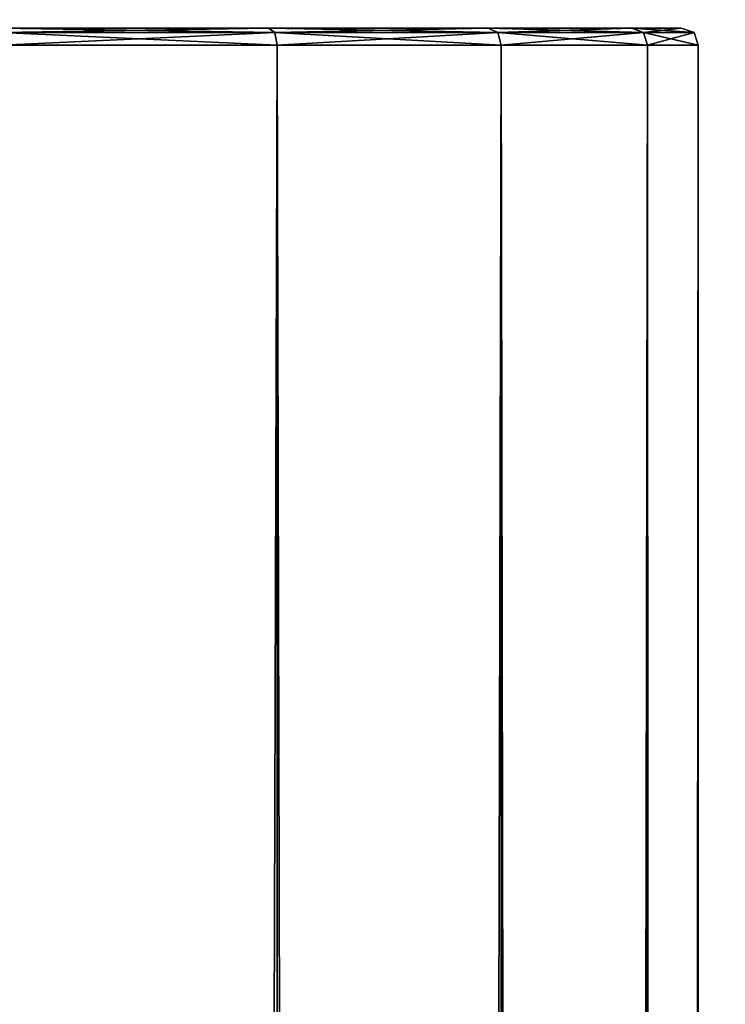
# Model space of a CAD drawing. Extents: x -2.36 to 2.36, y -0.91 to 0.91.
# Drawn here: x -2.25 to -2.24, y 0.67 to 0.69 of the extents above; entities that cross this region are included whole.
import ezdxf

# ---------------------------------------------------------------- set-up
doc = ezdxf.new("R2010")
doc.units = 0
doc.header["$LTSCALE"] = 0.0254
doc.layers.get('0').update_dxf_attribs({"color": 13, "linetype": 'CONTINUOUS'})

# ---------------------------------------------------------------- blocks, each defined once
blk = doc.blocks.new('PIANO')
at = {"color": 252}
mesh = blk.add_polyface(dxfattribs=at)
corners = [(-1.830177, 0.00015, 0.912293), (-2.334943, 0.00015, 0.912293), (-1.830177, 0.885363, 0.912293)]
mesh.append_faces([[corners[k] for k in face] for face in [(0, 1, 2)]], dxfattribs={"color": 252})
mesh = blk.add_polyface(dxfattribs=at)
corners = [(-1.830177, 0.885363, 0.912293), (-2.334943, 0.00015, 0.912293), (-2.334943, 0.885363, 0.912293)]
mesh.append_faces([[corners[k] for k in face] for face in [(0, 1, 2)]], dxfattribs={"color": 252})
blk = doc.blocks.new('PIANO1')
at = {"color": 252}
mesh = blk.add_polyface(dxfattribs=at)
corners = [(-1.830177, 0.00015, 0.912293), (-2.334943, 0.00015, 0.912293), (-1.830177, 0.885363, 0.912293)]
mesh.append_faces([[corners[k] for k in face] for face in [(0, 1, 2)]], dxfattribs={"color": 252})
mesh = blk.add_polyface(dxfattribs=at)
corners = [(-1.830177, 0.885363, 0.912293), (-2.334943, 0.00015, 0.912293), (-2.334943, 0.885363, 0.912293)]
mesh.append_faces([[corners[k] for k in face] for face in [(0, 1, 2)]], dxfattribs={"color": 252})
blk = doc.blocks.new('PIANO4')
at = {"color": 252}
mesh = blk.add_polyface(dxfattribs=at)
corners = [(-1.830177, 0.885363, 0.937693), (-2.334943, 0.885363, 0.937693), (-1.830177, 0.00015, 0.937693)]
mesh.append_faces([[corners[k] for k in face] for face in [(0, 1, 2)]], dxfattribs={"color": 252})
mesh = blk.add_polyface(dxfattribs=at)
corners = [(-1.830177, 0.00015, 0.937693), (-2.334943, 0.885363, 0.937693), (-2.334943, 0.00015, 0.937693)]
mesh.append_faces([[corners[k] for k in face] for face in [(0, 1, 2)]], dxfattribs={"color": 252})
blk = doc.blocks.new('PIANO5')
at = {"color": 252}
mesh = blk.add_polyface(dxfattribs=at)
corners = [(-1.830177, 0.885363, 0.937693), (-2.334943, 0.885363, 0.937693), (-1.830177, 0.00015, 0.937693)]
mesh.append_faces([[corners[k] for k in face] for face in [(0, 1, 2)]], dxfattribs={"color": 252})
mesh = blk.add_polyface(dxfattribs=at)
corners = [(-1.830177, 0.00015, 0.937693), (-2.334943, 0.885363, 0.937693), (-2.334943, 0.00015, 0.937693)]
mesh.append_faces([[corners[k] for k in face] for face in [(0, 1, 2)]], dxfattribs={"color": 252})
blk = doc.blocks.new('GUIDE_APER')
at = {"color": 0}
for p, q in [((-2.254996, 0.68705, 0.762942), (-2.248646, 0.68705, 0.762942)), ((-2.250131, 0.68705, 0.75886), (-2.254996, 0.68705, 0.762942)), ((-2.250131, 0.68705, 0.75886), (-2.254996, 0.68705, 0.762942)), ((-2.250131, 0.68705, 0.767024), (-2.254996, 0.68705, 0.762942)), ((-2.250131, 0.68705, 0.767024), (-2.254996, 0.68705, 0.762942)), ((-2.254996, 0.68705, 0.762942), (-2.248646, 0.68705, 0.762942)), ((-2.253893, 0.68705, 0.756689), (-2.251821, 0.68705, 0.757443)), ((-2.251821, 0.68705, 0.768441), (-2.253893, 0.68705, 0.769196)), ((-2.253893, 0.68705, 0.769196), (-2.248773, 0.68705, 0.773721)), ((-2.253893, 0.68705, 0.769196), (-2.248773, 0.68705, 0.773721)), ((-2.253893, 0.68705, 0.756689), (-2.251821, 0.68705, 0.757443)), ((-2.253893, 0.68705, 0.756689), (-2.250131, 0.68705, 0.75886)), ((-2.253893, 0.68705, 0.756689), (-2.250131, 0.68705, 0.75886)), ((-2.251821, 0.68705, 0.768441), (-2.253893, 0.68705, 0.769196)), ((-2.250131, 0.68705, 0.767024), (-2.253893, 0.68705, 0.769196)), ((-2.250131, 0.68705, 0.767024), (-2.253893, 0.68705, 0.769196)), ((-2.251821, 0.68705, 0.757443), (-2.252835, 0.68705, 0.750685)), ((-2.248773, 0.68705, 0.752164), (-2.252835, 0.68705, 0.750685)), ((-2.251821, 0.68705, 0.757443), (-2.252835, 0.68705, 0.750685)), ((-2.252835, 0.68705, 0.775199), (-2.248773, 0.68705, 0.773721)), ((-2.248773, 0.68705, 0.752164), (-2.252835, 0.68705, 0.750685)), ((-2.248677, 0.686986, 0.773886), (-2.252835, 0.68705, 0.775199)), ((-2.252835, 0.68705, 0.775199), (-2.248773, 0.68705, 0.773721)), ((-2.248677, 0.686986, 0.773886), (-2.252835, 0.68705, 0.775199)), ((-2.252801, 0.686986, 0.750498), (-2.248773, 0.68705, 0.752164)), ((-2.252801, 0.686986, 0.750498), (-2.248773, 0.68705, 0.752164)), ((-2.252801, 0.686986, 0.750498), (-2.248677, 0.686986, 0.751999)), ((-2.248677, 0.686986, 0.773886), (-2.252801, 0.686986, 0.775387)), ((-2.252801, 0.686986, 0.775387), (-2.248646, 0.686795, 0.773941)), ((-2.252801, 0.686986, 0.775387), (-2.248646, 0.686795, 0.773941)), ((-2.252801, 0.686986, 0.750498), (-2.248677, 0.686986, 0.751999)), ((-2.248677, 0.686986, 0.773886), (-2.252801, 0.686986, 0.775387)), ((-2.248677, 0.686986, 0.751999), (-2.25279, 0.686795, 0.750435)), ((-2.248677, 0.686986, 0.751999), (-2.25279, 0.686795, 0.750435)), ((-2.248773, 0.68705, 0.752164), (-2.251821, 0.68705, 0.757443)), ((-2.251821, 0.68705, 0.757443), (-2.250131, 0.68705, 0.75886)), ((-2.248773, 0.68705, 0.752164), (-2.251821, 0.68705, 0.757443)), ((-2.248773, 0.68705, 0.773721), (-2.251821, 0.68705, 0.768441)), ((-2.250131, 0.68705, 0.767024), (-2.251821, 0.68705, 0.768441)), ((-2.251821, 0.68705, 0.768441), (-2.245461, 0.68705, 0.770942)), ((-2.251821, 0.68705, 0.768441), (-2.245461, 0.68705, 0.770942)), ((-2.248773, 0.68705, 0.773721), (-2.251821, 0.68705, 0.768441)), ((-2.251821, 0.68705, 0.757443), (-2.250131, 0.68705, 0.75886)), ((-2.250131, 0.68705, 0.767024), (-2.251821, 0.68705, 0.768441)), ((-2.245461, 0.68705, 0.754942), (-2.250131, 0.68705, 0.75886)), ((-2.250131, 0.68705, 0.75886), (-2.249029, 0.68705, 0.76077)), ((-2.250131, 0.68705, 0.75886), (-2.248773, 0.68705, 0.752164)), ((-2.250131, 0.68705, 0.75886), (-2.248773, 0.68705, 0.752164)), ((-2.245461, 0.68705, 0.754942), (-2.250131, 0.68705, 0.75886)), ((-2.245461, 0.68705, 0.770942), (-2.250131, 0.68705, 0.767024)), ((-2.249029, 0.68705, 0.765114), (-2.250131, 0.68705, 0.767024)), ((-2.250131, 0.68705, 0.767024), (-2.2433, 0.68705, 0.767199)), ((-2.250131, 0.68705, 0.767024), (-2.2433, 0.68705, 0.767199)), ((-2.245461, 0.68705, 0.770942), (-2.250131, 0.68705, 0.767024)), ((-2.250131, 0.68705, 0.75886), (-2.249029, 0.68705, 0.76077)), ((-2.250131, 0.68705, 0.75886), (-2.248646, 0.68705, 0.762942)), ((-2.250131, 0.68705, 0.75886), (-2.248646, 0.68705, 0.762942)), ((-2.249029, 0.68705, 0.765114), (-2.250131, 0.68705, 0.767024)), ((-2.248646, 0.68705, 0.762942), (-2.250131, 0.68705, 0.767024)), ((-2.248646, 0.68705, 0.762942), (-2.250131, 0.68705, 0.767024)), ((-2.2433, 0.68705, 0.758685), (-2.249029, 0.68705, 0.76077)), ((-2.249029, 0.68705, 0.76077), (-2.248646, 0.68705, 0.762942)), ((-2.249029, 0.68705, 0.76077), (-2.245461, 0.68705, 0.754942)), ((-2.249029, 0.68705, 0.76077), (-2.245461, 0.68705, 0.754942)), ((-2.2433, 0.68705, 0.758685), (-2.249029, 0.68705, 0.76077)), ((-2.2433, 0.68705, 0.767199), (-2.249029, 0.68705, 0.765114)), ((-2.248646, 0.68705, 0.762942), (-2.249029, 0.68705, 0.765114)), ((-2.249029, 0.68705, 0.765114), (-2.24255, 0.68705, 0.762942)), ((-2.249029, 0.68705, 0.765114), (-2.24255, 0.68705, 0.762942)), ((-2.2433, 0.68705, 0.767199), (-2.249029, 0.68705, 0.765114)), ((-2.249029, 0.68705, 0.76077), (-2.248646, 0.68705, 0.762942)), ((-2.248646, 0.68705, 0.762942), (-2.249029, 0.68705, 0.765114)), ((-2.245461, 0.68705, 0.754942), (-2.248773, 0.68705, 0.752164)), ((-2.248773, 0.68705, 0.773721), (-2.245461, 0.68705, 0.770942)), ((-2.245461, 0.68705, 0.754942), (-2.248773, 0.68705, 0.752164)), ((-2.248677, 0.686986, 0.751999), (-2.248773, 0.68705, 0.752164)), ((-2.248677, 0.686986, 0.751999), (-2.248773, 0.68705, 0.752164)), ((-2.248677, 0.686986, 0.773886), (-2.248773, 0.68705, 0.773721)), ((-2.248677, 0.686986, 0.773886), (-2.248773, 0.68705, 0.773721)), ((-2.245316, 0.686986, 0.771065), (-2.248773, 0.68705, 0.773721)), ((-2.248773, 0.68705, 0.773721), (-2.245461, 0.68705, 0.770942)), ((-2.245316, 0.686986, 0.771065), (-2.248773, 0.68705, 0.773721)), ((-2.248677, 0.686986, 0.751999), (-2.245461, 0.68705, 0.754942)), ((-2.248677, 0.686986, 0.751999), (-2.245461, 0.68705, 0.754942)), ((-2.248646, 0.686795, 0.751944), (-2.248677, 0.686986, 0.751999)), ((-2.248677, 0.686986, 0.751999), (-2.245316, 0.686986, 0.75482)), ((-2.248646, 0.686795, 0.751944), (-2.248677, 0.686986, 0.751999)), ((-2.248646, 0.686795, 0.773941), (-2.248677, 0.686986, 0.773886)), ((-2.245316, 0.686986, 0.771065), (-2.248677, 0.686986, 0.773886)), ((-2.248677, 0.686986, 0.773886), (-2.245267, 0.686795, 0.771106)), ((-2.248677, 0.686986, 0.773886), (-2.245267, 0.686795, 0.771106)), ((-2.248646, 0.686795, 0.773941), (-2.248677, 0.686986, 0.773886)), ((-2.248677, 0.686986, 0.751999), (-2.245316, 0.686986, 0.75482)), ((-2.245316, 0.686986, 0.771065), (-2.248677, 0.686986, 0.773886)), ((-2.248646, 0.68705, 0.762942), (-2.2433, 0.68705, 0.758685)), ((-2.248646, 0.68705, 0.762942), (-2.2433, 0.68705, 0.758685)), ((-2.248646, 0.68705, 0.762942), (-2.24255, 0.68705, 0.762942)), ((-2.248646, 0.68705, 0.762942), (-2.24255, 0.68705, 0.762942)), ((-2.245316, 0.686986, 0.75482), (-2.248646, 0.686795, 0.751944)), ((-2.245316, 0.686986, 0.75482), (-2.248646, 0.686795, 0.751944)), ((-2.2433, 0.68705, 0.758685), (-2.245461, 0.68705, 0.754942)), ((-2.245461, 0.68705, 0.770942), (-2.2433, 0.68705, 0.767199)), ((-2.2433, 0.68705, 0.758685), (-2.245461, 0.68705, 0.754942)), ((-2.245316, 0.686986, 0.75482), (-2.245461, 0.68705, 0.754942)), ((-2.245316, 0.686986, 0.75482), (-2.245461, 0.68705, 0.754942)), ((-2.245316, 0.686986, 0.771065), (-2.245461, 0.68705, 0.770942)), ((-2.245316, 0.686986, 0.771065), (-2.245461, 0.68705, 0.770942)), ((-2.243121, 0.686986, 0.767264), (-2.245461, 0.68705, 0.770942)), ((-2.245461, 0.68705, 0.770942), (-2.2433, 0.68705, 0.767199)), ((-2.243121, 0.686986, 0.767264), (-2.245461, 0.68705, 0.770942)), ((-2.245316, 0.686986, 0.75482), (-2.2433, 0.68705, 0.758685)), ((-2.245316, 0.686986, 0.75482), (-2.2433, 0.68705, 0.758685)), ((-2.245267, 0.686795, 0.754779), (-2.245316, 0.686986, 0.75482)), ((-2.245316, 0.686986, 0.75482), (-2.243121, 0.686986, 0.75862)), ((-2.245267, 0.686795, 0.754779), (-2.245316, 0.686986, 0.75482)), ((-2.245267, 0.686795, 0.771106), (-2.245316, 0.686986, 0.771065)), ((-2.243121, 0.686986, 0.767264), (-2.245316, 0.686986, 0.771065)), ((-2.245316, 0.686986, 0.771065), (-2.243062, 0.686795, 0.767286)), ((-2.245316, 0.686986, 0.771065), (-2.243062, 0.686795, 0.767286)), ((-2.245267, 0.686795, 0.771106), (-2.245316, 0.686986, 0.771065)), ((-2.245316, 0.686986, 0.75482), (-2.243121, 0.686986, 0.75862)), ((-2.243121, 0.686986, 0.767264), (-2.245316, 0.686986, 0.771065)), ((-2.243121, 0.686986, 0.75862), (-2.245267, 0.686795, 0.754779)), ((-2.243121, 0.686986, 0.75862), (-2.245267, 0.686795, 0.754779)), ((-2.24255, 0.68705, 0.762942), (-2.2433, 0.68705, 0.758685)), ((-2.2433, 0.68705, 0.767199), (-2.24255, 0.68705, 0.762942)), ((-2.24255, 0.68705, 0.762942), (-2.2433, 0.68705, 0.758685)), ((-2.243121, 0.686986, 0.75862), (-2.2433, 0.68705, 0.758685)), ((-2.243121, 0.686986, 0.75862), (-2.2433, 0.68705, 0.758685)), ((-2.243121, 0.686986, 0.767264), (-2.2433, 0.68705, 0.767199)), ((-2.243121, 0.686986, 0.767264), (-2.2433, 0.68705, 0.767199)), ((-2.242359, 0.686986, 0.762942), (-2.2433, 0.68705, 0.767199)), ((-2.2433, 0.68705, 0.767199), (-2.24255, 0.68705, 0.762942)), ((-2.242359, 0.686986, 0.762942), (-2.2433, 0.68705, 0.767199)), ((-2.243121, 0.686986, 0.75862), (-2.24255, 0.68705, 0.762942)), ((-2.243121, 0.686986, 0.75862), (-2.24255, 0.68705, 0.762942)), ((-2.243062, 0.686795, 0.758598), (-2.243121, 0.686986, 0.75862)), ((-2.243121, 0.686986, 0.75862), (-2.242359, 0.686986, 0.762942)), ((-2.243062, 0.686795, 0.758598), (-2.243121, 0.686986, 0.75862)), ((-2.243062, 0.686795, 0.767286), (-2.243121, 0.686986, 0.767264)), ((-2.242359, 0.686986, 0.762942), (-2.243121, 0.686986, 0.767264)), ((-2.243121, 0.686986, 0.767264), (-2.242296, 0.686795, 0.762942)), ((-2.243121, 0.686986, 0.767264), (-2.242296, 0.686795, 0.762942)), ((-2.243062, 0.686795, 0.767286), (-2.243121, 0.686986, 0.767264)), ((-2.243121, 0.686986, 0.75862), (-2.242359, 0.686986, 0.762942)), ((-2.242359, 0.686986, 0.762942), (-2.243121, 0.686986, 0.767264)), ((-2.242359, 0.686986, 0.762942), (-2.243062, 0.686795, 0.758598)), ((-2.242359, 0.686986, 0.762942), (-2.243062, 0.686795, 0.758598)), ((-2.24255, 0.68705, 0.762942), (-2.242359, 0.686986, 0.762942)), ((-2.24255, 0.68705, 0.762942), (-2.242359, 0.686986, 0.762942)), ((-2.242359, 0.686986, 0.762942), (-2.242296, 0.686795, 0.762942)), ((-2.242359, 0.686986, 0.762942), (-2.242296, 0.686795, 0.762942)), ((-2.25279, 0.686795, 0.750435), (-2.248646, 0.686795, 0.751944)), ((-2.248646, 0.686795, 0.751944), (-2.25279, -0.671596, 0.750435)), ((-2.248646, 0.686795, 0.751944), (-2.25279, -0.671596, 0.750435)), ((-2.248646, 0.686795, 0.773941), (-2.25279, 0.686795, 0.775449)), ((-2.25279, 0.686795, 0.750435), (-2.248646, 0.686795, 0.751944)), ((-2.248646, 0.686795, 0.773941), (-2.25279, 0.686795, 0.775449)), ((-2.248646, -0.671596, 0.751944), (-2.248646, 0.686795, 0.751944)), ((-2.248646, 0.686795, 0.751944), (-2.245267, 0.686795, 0.754779)), ((-2.245267, 0.686795, 0.754779), (-2.248646, -0.671596, 0.751944)), ((-2.245267, 0.686795, 0.754779), (-2.248646, -0.671596, 0.751944)), ((-2.248646, -0.671596, 0.751944), (-2.248646, 0.686795, 0.751944)), ((-2.248646, -0.671596, 0.773941), (-2.248646, 0.686795, 0.773941)), ((-2.245267, 0.686795, 0.771106), (-2.248646, 0.686795, 0.773941)), ((-2.248646, 0.686795, 0.773941), (-2.245267, -0.671596, 0.771106)), ((-2.248646, 0.686795, 0.773941), (-2.245267, -0.671596, 0.771106)), ((-2.248646, -0.671596, 0.773941), (-2.248646, 0.686795, 0.773941)), ((-2.248646, 0.686795, 0.751944), (-2.245267, 0.686795, 0.754779)), ((-2.245267, 0.686795, 0.771106), (-2.248646, 0.686795, 0.773941)), ((-2.245267, -0.671596, 0.754779), (-2.245267, 0.686795, 0.754779)), ((-2.245267, 0.686795, 0.754779), (-2.243062, 0.686795, 0.758598)), ((-2.243062, 0.686795, 0.758598), (-2.245267, -0.671596, 0.754779)), ((-2.243062, 0.686795, 0.758598), (-2.245267, -0.671596, 0.754779)), ((-2.245267, -0.671596, 0.754779), (-2.245267, 0.686795, 0.754779)), ((-2.245267, -0.671596, 0.771106), (-2.245267, 0.686795, 0.771106)), ((-2.243062, 0.686795, 0.767286), (-2.245267, 0.686795, 0.771106)), ((-2.245267, 0.686795, 0.771106), (-2.243062, -0.671596, 0.767286)), ((-2.245267, 0.686795, 0.771106), (-2.243062, -0.671596, 0.767286)), ((-2.245267, -0.671596, 0.771106), (-2.245267, 0.686795, 0.771106)), ((-2.245267, 0.686795, 0.754779), (-2.243062, 0.686795, 0.758598)), ((-2.243062, 0.686795, 0.767286), (-2.245267, 0.686795, 0.771106)), ((-2.243062, -0.671596, 0.758599), (-2.243062, 0.686795, 0.758598)), ((-2.243062, 0.686795, 0.758598), (-2.242296, 0.686795, 0.762942)), ((-2.242296, 0.686795, 0.762942), (-2.243062, -0.671596, 0.758599)), ((-2.242296, 0.686795, 0.762942), (-2.243062, -0.671596, 0.758599)), ((-2.243062, -0.671596, 0.758599), (-2.243062, 0.686795, 0.758598)), ((-2.243062, -0.671596, 0.767286), (-2.243062, 0.686795, 0.767286)), ((-2.242296, 0.686795, 0.762942), (-2.243062, 0.686795, 0.767286)), ((-2.243062, 0.686795, 0.767286), (-2.242296, -0.671596, 0.762942)), ((-2.243062, 0.686795, 0.767286), (-2.242296, -0.671596, 0.762942)), ((-2.243062, -0.671596, 0.767286), (-2.243062, 0.686795, 0.767286)), ((-2.243062, 0.686795, 0.758598), (-2.242296, 0.686795, 0.762942)), ((-2.242296, 0.686795, 0.762942), (-2.243062, 0.686795, 0.767286)), ((-2.242296, 0.686795, 0.762942), (-2.242296, -0.671596, 0.762942)), ((-2.242296, 0.686795, 0.762942), (-2.242296, -0.671596, 0.762942))]:
    blk.add_line(p, q, dxfattribs=at)
at = {"color": 252}
mesh = blk.add_polyface(dxfattribs=at)
corners = [(-2.230064, 0.806059, 0.853824), (-2.324302, 0.806059, 0.853855), (-2.230064, -0.790859, 0.853824)]
mesh.append_faces([[corners[k] for k in face] for face in [(0, 1, 2)]], dxfattribs={"color": 252})
mesh = blk.add_polyface(dxfattribs=at)
corners = [(-2.230064, -0.790859, 0.853824), (-2.324302, 0.806059, 0.853855), (-2.324302, -0.790859, 0.853855)]
mesh.append_faces([[corners[k] for k in face] for face in [(0, 1, 2)]], dxfattribs={"color": 252})
mesh = blk.add_polyface(dxfattribs=at)
corners = [(-2.230064, -0.790859, 0.846013), (-2.324302, -0.790859, 0.846013), (-2.230064, 0.806059, 0.846013)]
mesh.append_faces([[corners[k] for k in face] for face in [(0, 1, 2)]], dxfattribs={"color": 252})
mesh = blk.add_polyface(dxfattribs=at)
corners = [(-2.230064, 0.806059, 0.846013), (-2.324302, -0.790859, 0.846013), (-2.324302, 0.806059, 0.846013)]
mesh.append_faces([[corners[k] for k in face] for face in [(0, 1, 2)]], dxfattribs={"color": 252})
mesh = blk.add_polyface(dxfattribs=at)
corners = [(-2.248646, 0.68705, 0.762942), (-2.250131, 0.68705, 0.75886), (-2.254996, 0.68705, 0.762942)]
mesh.append_faces([[corners[k] for k in face] for face in [(0, 1, 2)]], dxfattribs={"color": 252})
mesh = blk.add_polyface(dxfattribs=at)
corners = [(-2.254996, 0.68705, 0.762942), (-2.250131, 0.68705, 0.75886), (-2.253893, 0.68705, 0.756689)]
mesh.append_faces([[corners[k] for k in face] for face in [(0, 1, 2)]], dxfattribs={"color": 252})
mesh = blk.add_polyface(dxfattribs=at)
corners = [(-2.253893, 0.68705, 0.769196), (-2.250131, 0.68705, 0.767024), (-2.254996, 0.68705, 0.762942)]
mesh.append_faces([[corners[k] for k in face] for face in [(0, 1, 2)]], dxfattribs={"color": 252})
mesh = blk.add_polyface(dxfattribs=at)
corners = [(-2.250131, 0.68705, 0.767024), (-2.248646, 0.68705, 0.762942), (-2.254996, 0.68705, 0.762942)]
mesh.append_faces([[corners[k] for k in face] for face in [(0, 1, 2)]], dxfattribs={"color": 252})
mesh = blk.add_polyface(dxfattribs=at)
corners = [(-2.251821, 0.68705, 0.757443), (-2.252835, 0.68705, 0.750685), (-2.253893, 0.68705, 0.756689)]
mesh.append_faces([[corners[k] for k in face] for face in [(0, 1, 2)]], dxfattribs={"color": 252})
mesh = blk.add_polyface(dxfattribs=at)
corners = [(-2.248773, 0.68705, 0.773721), (-2.251821, 0.68705, 0.768441), (-2.253893, 0.68705, 0.769196)]
mesh.append_faces([[corners[k] for k in face] for face in [(0, 1, 2)]], dxfattribs={"color": 252})
mesh = blk.add_polyface(dxfattribs=at)
corners = [(-2.252835, 0.68705, 0.775199), (-2.248773, 0.68705, 0.773721), (-2.253893, 0.68705, 0.769196)]
mesh.append_faces([[corners[k] for k in face] for face in [(0, 1, 2)]], dxfattribs={"color": 252})
mesh = blk.add_polyface(dxfattribs=at)
corners = [(-2.250131, 0.68705, 0.75886), (-2.251821, 0.68705, 0.757443), (-2.253893, 0.68705, 0.756689)]
mesh.append_faces([[corners[k] for k in face] for face in [(0, 1, 2)]], dxfattribs={"color": 252})
mesh = blk.add_polyface(dxfattribs=at)
corners = [(-2.253893, 0.68705, 0.769196), (-2.251821, 0.68705, 0.768441), (-2.250131, 0.68705, 0.767024)]
mesh.append_faces([[corners[k] for k in face] for face in [(0, 1, 2)]], dxfattribs={"color": 252})
mesh = blk.add_polyface(dxfattribs=at)
corners = [(-2.251821, 0.68705, 0.757443), (-2.248773, 0.68705, 0.752164), (-2.252835, 0.68705, 0.750685)]
mesh.append_faces([[corners[k] for k in face] for face in [(0, 1, 2)]], dxfattribs={"color": 252})
mesh = blk.add_polyface(dxfattribs=at)
corners = [(-2.248773, 0.68705, 0.752164), (-2.252801, 0.686986, 0.750498), (-2.252835, 0.68705, 0.750685)]
mesh.append_faces([[corners[k] for k in face] for face in [(0, 1, 2)]], dxfattribs={"color": 252})
mesh = blk.add_polyface(dxfattribs=at)
corners = [(-2.252801, 0.686986, 0.775387), (-2.248677, 0.686986, 0.773886), (-2.252835, 0.68705, 0.775199)]
mesh.append_faces([[corners[k] for k in face] for face in [(0, 1, 2)]], dxfattribs={"color": 252})
mesh = blk.add_polyface(dxfattribs=at)
corners = [(-2.252835, 0.68705, 0.775199), (-2.248677, 0.686986, 0.773886), (-2.248773, 0.68705, 0.773721)]
mesh.append_faces([[corners[k] for k in face] for face in [(0, 1, 2)]], dxfattribs={"color": 252})
mesh = blk.add_polyface(dxfattribs=at)
corners = [(-2.248773, 0.68705, 0.752164), (-2.248677, 0.686986, 0.751999), (-2.252801, 0.686986, 0.750498)]
mesh.append_faces([[corners[k] for k in face] for face in [(0, 1, 2)]], dxfattribs={"color": 252})
mesh = blk.add_polyface(dxfattribs=at)
corners = [(-2.248677, 0.686986, 0.751999), (-2.25279, 0.686795, 0.750435), (-2.252801, 0.686986, 0.750498)]
mesh.append_faces([[corners[k] for k in face] for face in [(0, 1, 2)]], dxfattribs={"color": 252})
mesh = blk.add_polyface(dxfattribs=at)
corners = [(-2.248646, 0.686795, 0.773941), (-2.248677, 0.686986, 0.773886), (-2.252801, 0.686986, 0.775387)]
mesh.append_faces([[corners[k] for k in face] for face in [(0, 1, 2)]], dxfattribs={"color": 252})
mesh = blk.add_polyface(dxfattribs=at)
corners = [(-2.248646, 0.686795, 0.773941), (-2.252801, 0.686986, 0.775387), (-2.25279, 0.686795, 0.775449)]
mesh.append_faces([[corners[k] for k in face] for face in [(0, 1, 2)]], dxfattribs={"color": 252})
mesh = blk.add_polyface(dxfattribs=at)
corners = [(-2.248646, 0.686795, 0.751944), (-2.25279, 0.686795, 0.750435), (-2.248677, 0.686986, 0.751999)]
mesh.append_faces([[corners[k] for k in face] for face in [(0, 1, 2)]], dxfattribs={"color": 252})
mesh = blk.add_polyface(dxfattribs=at)
corners = [(-2.250131, 0.68705, 0.75886), (-2.248773, 0.68705, 0.752164), (-2.251821, 0.68705, 0.757443)]
mesh.append_faces([[corners[k] for k in face] for face in [(0, 1, 2)]], dxfattribs={"color": 252})
mesh = blk.add_polyface(dxfattribs=at)
corners = [(-2.245461, 0.68705, 0.770942), (-2.250131, 0.68705, 0.767024), (-2.251821, 0.68705, 0.768441)]
mesh.append_faces([[corners[k] for k in face] for face in [(0, 1, 2)]], dxfattribs={"color": 252})
mesh = blk.add_polyface(dxfattribs=at)
corners = [(-2.248773, 0.68705, 0.773721), (-2.245461, 0.68705, 0.770942), (-2.251821, 0.68705, 0.768441)]
mesh.append_faces([[corners[k] for k in face] for face in [(0, 1, 2)]], dxfattribs={"color": 252})
mesh = blk.add_polyface(dxfattribs=at)
corners = [(-2.249029, 0.68705, 0.76077), (-2.245461, 0.68705, 0.754942), (-2.250131, 0.68705, 0.75886)]
mesh.append_faces([[corners[k] for k in face] for face in [(0, 1, 2)]], dxfattribs={"color": 252})
mesh = blk.add_polyface(dxfattribs=at)
corners = [(-2.250131, 0.68705, 0.75886), (-2.245461, 0.68705, 0.754942), (-2.248773, 0.68705, 0.752164)]
mesh.append_faces([[corners[k] for k in face] for face in [(0, 1, 2)]], dxfattribs={"color": 252})
mesh = blk.add_polyface(dxfattribs=at)
corners = [(-2.2433, 0.68705, 0.767199), (-2.249029, 0.68705, 0.765114), (-2.250131, 0.68705, 0.767024)]
mesh.append_faces([[corners[k] for k in face] for face in [(0, 1, 2)]], dxfattribs={"color": 252})
mesh = blk.add_polyface(dxfattribs=at)
corners = [(-2.245461, 0.68705, 0.770942), (-2.2433, 0.68705, 0.767199), (-2.250131, 0.68705, 0.767024)]
mesh.append_faces([[corners[k] for k in face] for face in [(0, 1, 2)]], dxfattribs={"color": 252})
mesh = blk.add_polyface(dxfattribs=at)
corners = [(-2.248646, 0.68705, 0.762942), (-2.249029, 0.68705, 0.76077), (-2.250131, 0.68705, 0.75886)]
mesh.append_faces([[corners[k] for k in face] for face in [(0, 1, 2)]], dxfattribs={"color": 252})
mesh = blk.add_polyface(dxfattribs=at)
corners = [(-2.250131, 0.68705, 0.767024), (-2.249029, 0.68705, 0.765114), (-2.248646, 0.68705, 0.762942)]
mesh.append_faces([[corners[k] for k in face] for face in [(0, 1, 2)]], dxfattribs={"color": 252})
mesh = blk.add_polyface(dxfattribs=at)
corners = [(-2.248646, 0.68705, 0.762942), (-2.2433, 0.68705, 0.758685), (-2.249029, 0.68705, 0.76077)]
mesh.append_faces([[corners[k] for k in face] for face in [(0, 1, 2)]], dxfattribs={"color": 252})
mesh = blk.add_polyface(dxfattribs=at)
corners = [(-2.249029, 0.68705, 0.76077), (-2.2433, 0.68705, 0.758685), (-2.245461, 0.68705, 0.754942)]
mesh.append_faces([[corners[k] for k in face] for face in [(0, 1, 2)]], dxfattribs={"color": 252})
mesh = blk.add_polyface(dxfattribs=at)
corners = [(-2.249029, 0.68705, 0.765114), (-2.24255, 0.68705, 0.762942), (-2.248646, 0.68705, 0.762942)]
mesh.append_faces([[corners[k] for k in face] for face in [(0, 1, 2)]], dxfattribs={"color": 252})
mesh = blk.add_polyface(dxfattribs=at)
corners = [(-2.2433, 0.68705, 0.767199), (-2.24255, 0.68705, 0.762942), (-2.249029, 0.68705, 0.765114)]
mesh.append_faces([[corners[k] for k in face] for face in [(0, 1, 2)]], dxfattribs={"color": 252})
mesh = blk.add_polyface(dxfattribs=at)
corners = [(-2.245461, 0.68705, 0.754942), (-2.248677, 0.686986, 0.751999), (-2.248773, 0.68705, 0.752164)]
mesh.append_faces([[corners[k] for k in face] for face in [(0, 1, 2)]], dxfattribs={"color": 252})
mesh = blk.add_polyface(dxfattribs=at)
corners = [(-2.248677, 0.686986, 0.773886), (-2.245316, 0.686986, 0.771065), (-2.248773, 0.68705, 0.773721)]
mesh.append_faces([[corners[k] for k in face] for face in [(0, 1, 2)]], dxfattribs={"color": 252})
mesh = blk.add_polyface(dxfattribs=at)
corners = [(-2.248773, 0.68705, 0.773721), (-2.245316, 0.686986, 0.771065), (-2.245461, 0.68705, 0.770942)]
mesh.append_faces([[corners[k] for k in face] for face in [(0, 1, 2)]], dxfattribs={"color": 252})
mesh = blk.add_polyface(dxfattribs=at)
corners = [(-2.245461, 0.68705, 0.754942), (-2.245316, 0.686986, 0.75482), (-2.248677, 0.686986, 0.751999)]
mesh.append_faces([[corners[k] for k in face] for face in [(0, 1, 2)]], dxfattribs={"color": 252})
mesh = blk.add_polyface(dxfattribs=at)
corners = [(-2.245316, 0.686986, 0.75482), (-2.248646, 0.686795, 0.751944), (-2.248677, 0.686986, 0.751999)]
mesh.append_faces([[corners[k] for k in face] for face in [(0, 1, 2)]], dxfattribs={"color": 252})
mesh = blk.add_polyface(dxfattribs=at)
corners = [(-2.245267, 0.686795, 0.771106), (-2.245316, 0.686986, 0.771065), (-2.248677, 0.686986, 0.773886)]
mesh.append_faces([[corners[k] for k in face] for face in [(0, 1, 2)]], dxfattribs={"color": 252})
mesh = blk.add_polyface(dxfattribs=at)
corners = [(-2.245267, 0.686795, 0.771106), (-2.248677, 0.686986, 0.773886), (-2.248646, 0.686795, 0.773941)]
mesh.append_faces([[corners[k] for k in face] for face in [(0, 1, 2)]], dxfattribs={"color": 252})
mesh = blk.add_polyface(dxfattribs=at)
corners = [(-2.24255, 0.68705, 0.762942), (-2.2433, 0.68705, 0.758685), (-2.248646, 0.68705, 0.762942)]
mesh.append_faces([[corners[k] for k in face] for face in [(0, 1, 2)]], dxfattribs={"color": 252})
mesh = blk.add_polyface(dxfattribs=at)
corners = [(-2.245267, 0.686795, 0.754779), (-2.248646, 0.686795, 0.751944), (-2.245316, 0.686986, 0.75482)]
mesh.append_faces([[corners[k] for k in face] for face in [(0, 1, 2)]], dxfattribs={"color": 252})
mesh = blk.add_polyface(dxfattribs=at)
corners = [(-2.2433, 0.68705, 0.758685), (-2.245316, 0.686986, 0.75482), (-2.245461, 0.68705, 0.754942)]
mesh.append_faces([[corners[k] for k in face] for face in [(0, 1, 2)]], dxfattribs={"color": 252})
mesh = blk.add_polyface(dxfattribs=at)
corners = [(-2.245316, 0.686986, 0.771065), (-2.243121, 0.686986, 0.767264), (-2.245461, 0.68705, 0.770942)]
mesh.append_faces([[corners[k] for k in face] for face in [(0, 1, 2)]], dxfattribs={"color": 252})
mesh = blk.add_polyface(dxfattribs=at)
corners = [(-2.245461, 0.68705, 0.770942), (-2.243121, 0.686986, 0.767264), (-2.2433, 0.68705, 0.767199)]
mesh.append_faces([[corners[k] for k in face] for face in [(0, 1, 2)]], dxfattribs={"color": 252})
mesh = blk.add_polyface(dxfattribs=at)
corners = [(-2.2433, 0.68705, 0.758685), (-2.243121, 0.686986, 0.75862), (-2.245316, 0.686986, 0.75482)]
mesh.append_faces([[corners[k] for k in face] for face in [(0, 1, 2)]], dxfattribs={"color": 252})
mesh = blk.add_polyface(dxfattribs=at)
corners = [(-2.243121, 0.686986, 0.75862), (-2.245267, 0.686795, 0.754779), (-2.245316, 0.686986, 0.75482)]
mesh.append_faces([[corners[k] for k in face] for face in [(0, 1, 2)]], dxfattribs={"color": 252})
mesh = blk.add_polyface(dxfattribs=at)
corners = [(-2.245316, 0.686986, 0.771065), (-2.243062, 0.686795, 0.767286), (-2.243121, 0.686986, 0.767264)]
mesh.append_faces([[corners[k] for k in face] for face in [(0, 1, 2)]], dxfattribs={"color": 252})
mesh = blk.add_polyface(dxfattribs=at)
corners = [(-2.245316, 0.686986, 0.771065), (-2.245267, 0.686795, 0.771106), (-2.243062, 0.686795, 0.767286)]
mesh.append_faces([[corners[k] for k in face] for face in [(0, 1, 2)]], dxfattribs={"color": 252})
mesh = blk.add_polyface(dxfattribs=at)
corners = [(-2.243121, 0.686986, 0.75862), (-2.243062, 0.686795, 0.758598), (-2.245267, 0.686795, 0.754779)]
mesh.append_faces([[corners[k] for k in face] for face in [(0, 1, 2)]], dxfattribs={"color": 252})
mesh = blk.add_polyface(dxfattribs=at)
corners = [(-2.24255, 0.68705, 0.762942), (-2.243121, 0.686986, 0.75862), (-2.2433, 0.68705, 0.758685)]
mesh.append_faces([[corners[k] for k in face] for face in [(0, 1, 2)]], dxfattribs={"color": 252})
mesh = blk.add_polyface(dxfattribs=at)
corners = [(-2.243121, 0.686986, 0.767264), (-2.242359, 0.686986, 0.762942), (-2.2433, 0.68705, 0.767199)]
mesh.append_faces([[corners[k] for k in face] for face in [(0, 1, 2)]], dxfattribs={"color": 252})
mesh = blk.add_polyface(dxfattribs=at)
corners = [(-2.2433, 0.68705, 0.767199), (-2.242359, 0.686986, 0.762942), (-2.24255, 0.68705, 0.762942)]
mesh.append_faces([[corners[k] for k in face] for face in [(0, 1, 2)]], dxfattribs={"color": 252})
mesh = blk.add_polyface(dxfattribs=at)
corners = [(-2.242359, 0.686986, 0.762942), (-2.243121, 0.686986, 0.75862), (-2.24255, 0.68705, 0.762942)]
mesh.append_faces([[corners[k] for k in face] for face in [(0, 1, 2)]], dxfattribs={"color": 252})
mesh = blk.add_polyface(dxfattribs=at)
corners = [(-2.242359, 0.686986, 0.762942), (-2.243062, 0.686795, 0.758598), (-2.243121, 0.686986, 0.75862)]
mesh.append_faces([[corners[k] for k in face] for face in [(0, 1, 2)]], dxfattribs={"color": 252})
mesh = blk.add_polyface(dxfattribs=at)
corners = [(-2.243121, 0.686986, 0.767264), (-2.242296, 0.686795, 0.762942), (-2.242359, 0.686986, 0.762942)]
mesh.append_faces([[corners[k] for k in face] for face in [(0, 1, 2)]], dxfattribs={"color": 252})
mesh = blk.add_polyface(dxfattribs=at)
corners = [(-2.243121, 0.686986, 0.767264), (-2.243062, 0.686795, 0.767286), (-2.242296, 0.686795, 0.762942)]
mesh.append_faces([[corners[k] for k in face] for face in [(0, 1, 2)]], dxfattribs={"color": 252})
mesh = blk.add_polyface(dxfattribs=at)
corners = [(-2.242359, 0.686986, 0.762942), (-2.242296, 0.686795, 0.762942), (-2.243062, 0.686795, 0.758598)]
mesh.append_faces([[corners[k] for k in face] for face in [(0, 1, 2)]], dxfattribs={"color": 252})
mesh = blk.add_polyface(dxfattribs=at)
corners = [(-2.248646, 0.686795, 0.751944), (-2.25279, -0.671596, 0.750435), (-2.25279, 0.686795, 0.750435)]
mesh.append_faces([[corners[k] for k in face] for face in [(0, 1, 2)]], dxfattribs={"color": 252})
mesh = blk.add_polyface(dxfattribs=at)
corners = [(-2.248646, -0.671596, 0.751944), (-2.25279, -0.671596, 0.750435), (-2.248646, 0.686795, 0.751944)]
mesh.append_faces([[corners[k] for k in face] for face in [(0, 1, 2)]], dxfattribs={"color": 252})
mesh = blk.add_polyface(dxfattribs=at)
corners = [(-2.248646, 0.686795, 0.773941), (-2.25279, 0.686795, 0.775449), (-2.248646, -0.671596, 0.773941)]
mesh.append_faces([[corners[k] for k in face] for face in [(0, 1, 2)]], dxfattribs={"color": 252})
mesh = blk.add_polyface(dxfattribs=at)
corners = [(-2.248646, -0.671596, 0.773941), (-2.25279, 0.686795, 0.775449), (-2.25279, -0.671596, 0.775449)]
mesh.append_faces([[corners[k] for k in face] for face in [(0, 1, 2)]], dxfattribs={"color": 252})
mesh = blk.add_polyface(dxfattribs=at)
corners = [(-2.245267, 0.686795, 0.754779), (-2.248646, -0.671596, 0.751944), (-2.248646, 0.686795, 0.751944)]
mesh.append_faces([[corners[k] for k in face] for face in [(0, 1, 2)]], dxfattribs={"color": 252})
mesh = blk.add_polyface(dxfattribs=at)
corners = [(-2.245267, -0.671596, 0.754779), (-2.248646, -0.671596, 0.751944), (-2.245267, 0.686795, 0.754779)]
mesh.append_faces([[corners[k] for k in face] for face in [(0, 1, 2)]], dxfattribs={"color": 252})
mesh = blk.add_polyface(dxfattribs=at)
corners = [(-2.245267, 0.686795, 0.771106), (-2.248646, 0.686795, 0.773941), (-2.245267, -0.671596, 0.771106)]
mesh.append_faces([[corners[k] for k in face] for face in [(0, 1, 2)]], dxfattribs={"color": 252})
mesh = blk.add_polyface(dxfattribs=at)
corners = [(-2.245267, -0.671596, 0.771106), (-2.248646, 0.686795, 0.773941), (-2.248646, -0.671596, 0.773941)]
mesh.append_faces([[corners[k] for k in face] for face in [(0, 1, 2)]], dxfattribs={"color": 252})
mesh = blk.add_polyface(dxfattribs=at)
corners = [(-2.243062, 0.686795, 0.758598), (-2.245267, -0.671596, 0.754779), (-2.245267, 0.686795, 0.754779)]
mesh.append_faces([[corners[k] for k in face] for face in [(0, 1, 2)]], dxfattribs={"color": 252})
mesh = blk.add_polyface(dxfattribs=at)
corners = [(-2.243062, 0.686795, 0.758598), (-2.243062, -0.671596, 0.758599), (-2.245267, -0.671596, 0.754779)]
mesh.append_faces([[corners[k] for k in face] for face in [(0, 1, 2)]], dxfattribs={"color": 252})
mesh = blk.add_polyface(dxfattribs=at)
corners = [(-2.245267, 0.686795, 0.771106), (-2.243062, -0.671596, 0.767286), (-2.243062, 0.686795, 0.767286)]
mesh.append_faces([[corners[k] for k in face] for face in [(0, 1, 2)]], dxfattribs={"color": 252})
mesh = blk.add_polyface(dxfattribs=at)
corners = [(-2.245267, 0.686795, 0.771106), (-2.245267, -0.671596, 0.771106), (-2.243062, -0.671596, 0.767286)]
mesh.append_faces([[corners[k] for k in face] for face in [(0, 1, 2)]], dxfattribs={"color": 252})
mesh = blk.add_polyface(dxfattribs=at)
corners = [(-2.242296, 0.686795, 0.762942), (-2.243062, -0.671596, 0.758599), (-2.243062, 0.686795, 0.758598)]
mesh.append_faces([[corners[k] for k in face] for face in [(0, 1, 2)]], dxfattribs={"color": 252})
mesh = blk.add_polyface(dxfattribs=at)
corners = [(-2.242296, 0.686795, 0.762942), (-2.242296, -0.671596, 0.762942), (-2.243062, -0.671596, 0.758599)]
mesh.append_faces([[corners[k] for k in face] for face in [(0, 1, 2)]], dxfattribs={"color": 252})
mesh = blk.add_polyface(dxfattribs=at)
corners = [(-2.243062, 0.686795, 0.767286), (-2.242296, -0.671596, 0.762942), (-2.242296, 0.686795, 0.762942)]
mesh.append_faces([[corners[k] for k in face] for face in [(0, 1, 2)]], dxfattribs={"color": 252})
mesh = blk.add_polyface(dxfattribs=at)
corners = [(-2.243062, 0.686795, 0.767286), (-2.243062, -0.671596, 0.767286), (-2.242296, -0.671596, 0.762942)]
mesh.append_faces([[corners[k] for k in face] for face in [(0, 1, 2)]], dxfattribs={"color": 252})
blk = doc.blocks.new('SKP57AC')
at = {"color": 0}
for name in ['PIANO', 'PIANO1', 'PIANO4', 'PIANO5', 'GUIDE_APER']:
    blk.add_blockref(name, (0, 0), dxfattribs=at)

msp = doc.modelspace()

# ---------------------------------------------------------------- block references
at = {"color": 0}
msp.add_blockref('SKP57AC', (0, 0), dxfattribs=at)

doc.saveas('drawing.dxf')
